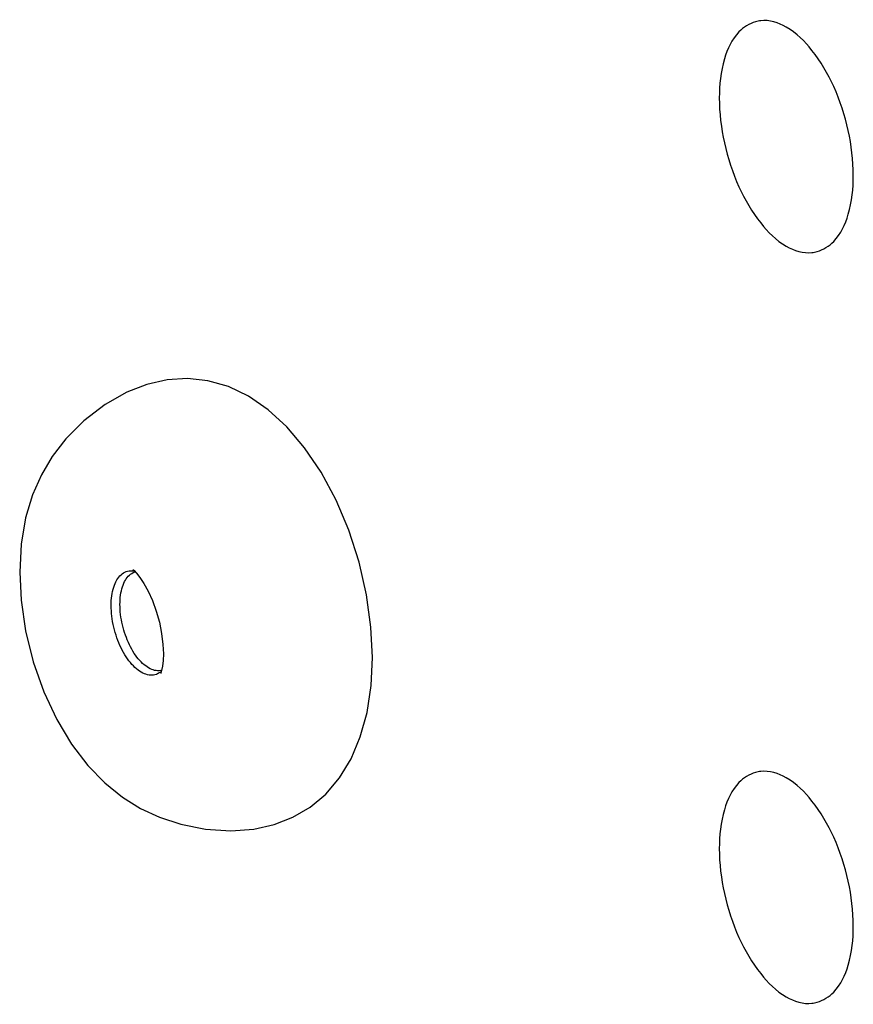
# Model space of a CAD drawing. Extents: x 0 to 2193, y 0 to 3492.
# Drawn here: x 719 to 732, y 2076 to 2090 of the extents above; entities that cross this region are included whole.
import ezdxf

# ---------------------------------------------------------------- set-up
doc = ezdxf.new("R2010")
doc.units = 0
doc.header["$LTSCALE"] = 2.574606
doc.header["$MEASUREMENT"] = 0
doc.layers.get('0').update_dxf_attribs({"linetype": 'CONTINUOUS'})

msp = doc.modelspace()

# ---------------------------------------------------------------- linework, layer by layer
for points in [[(724.62152, 2080.66244), (724.60115, 2081.104), (724.53606, 2081.58009), (724.42658, 2082.06038), (724.27534, 2082.53003), (724.08699, 2082.97467), (723.8677, 2083.38171), (723.62429, 2083.74158), (723.36266, 2084.04899), (723.08707, 2084.30179), (722.80042, 2084.49936), (722.50484, 2084.64157), (722.20365, 2084.72824), (721.90178, 2084.7605), (721.60257, 2084.74154), (721.30574, 2084.67433), (721.00899, 2084.55912), (720.69116, 2084.37997), (720.37828, 2084.13974), (720.11323, 2083.87322), (719.91154, 2083.61251), (719.75348, 2083.34679), (719.62366, 2083.05156), (719.52218, 2082.71163), (719.45695, 2082.32657), (719.43491, 2081.91431)], [(721.09709, 2081.95492), (721.09814, 2081.95413), (721.11667, 2081.93798), (721.15348, 2081.8995), (721.20273, 2081.8377), (721.26114, 2081.74978), (721.3241, 2081.63566), (721.3863, 2081.49835), (721.44268, 2081.34342), (721.48906, 2081.17838), (721.52259, 2081.01173), (721.54196, 2080.85259), (721.54768, 2080.71521)], [(719.43491, 2081.91433), (719.45516, 2081.50224), (719.5211, 2081.05297), (719.63333, 2080.59852), (719.78852, 2080.15803), (719.97992, 2079.74937), (720.19882, 2079.38604), (720.43671, 2079.07508), (720.68793, 2078.81644), (720.94821, 2078.60735), (721.21363, 2078.44346), (721.48957, 2078.31557), (721.80537, 2078.21166), (722.16693, 2078.13925), (722.53766, 2078.11482), (722.87781, 2078.13995), (723.17825, 2078.20628), (723.45351, 2078.31225), (723.70816, 2078.4609), (723.93876, 2078.65414), (724.14034, 2078.89151), (724.30955, 2079.1717), (724.44417, 2079.49304), (724.54243, 2079.85385), (724.60226, 2080.25127), (724.62152, 2080.66245)], [(721.54768, 2080.71521), (721.54411, 2080.6145), (721.53477, 2080.53146), (721.52285, 2080.47099), (721.51219, 2080.43399), (721.50918, 2080.42574)]]:
    msp.add_lwpolyline(points)
for points, start_tangent, end_tangent in [([(730.25695, 2090.00363), (730.01204, 2089.85472), (729.79846, 2089.45614), (729.72346, 2088.88378)], (-0.96002802, -0.27990391), (0, -1)), ([(731.69401, 2087.74563), (731.61901, 2088.40463), (731.40543, 2089.04993), (731.08578, 2089.5833), (730.70873, 2089.92354), (730.33168, 2090.01885), (730.25695, 2090.00363)], (0, 1), (-0.96002802, -0.27990391)), ([(729.72346, 2088.88378), (729.79846, 2088.22479), (730.01204, 2087.57949), (730.33168, 2087.04611), (730.70873, 2086.70587), (731.08578, 2086.61056), (731.16051, 2086.62578)], (0, -1), (0.96002802, 0.27990391)), ([(731.16051, 2086.62578), (731.40543, 2086.77469), (731.61901, 2087.17328), (731.69401, 2087.74563)], (0.96002802, 0.27990391), (0, 1)), ([(720.7803, 2081.42353), (720.78995, 2081.56815), (720.81852, 2081.69546), (720.86479, 2081.79978), (720.92673, 2081.87647), (721.00182, 2081.92226), (721.08652, 2081.93494), (721.13029, 2081.92892)], (0, 1), (0.97520035, -0.22132391)), ([(720.90971, 2081.44051), (720.9189, 2081.57828), (720.94612, 2081.69958), (720.99021, 2081.79896), (721.04921, 2081.87203), (721.12076, 2081.91566), (721.13398, 2081.91995)], (0, 1), (0.96134661, 0.27534105)), ([(721.49959, 2080.44198), (721.4452, 2080.41282), (721.36051, 2080.40014), (721.26979, 2080.42106), (721.17723, 2080.47452), (721.08649, 2080.55842), (721.00179, 2080.66896), (720.9267, 2080.80152), (720.86478, 2080.94972), (720.81851, 2081.10751), (720.78994, 2081.26782), (720.7803, 2081.42353)], (-0.81099591, -0.58505182), (0, 1)), ([(721.52312, 2080.47145), (721.46249, 2080.46549), (721.37606, 2080.48542), (721.28788, 2080.53635), (721.20143, 2080.61629), (721.12072, 2080.72161), (721.04918, 2080.84789), (720.99019, 2080.98909), (720.94611, 2081.13942), (720.91889, 2081.29216), (720.90971, 2081.44051)], (-0.97042351, -0.24140879), (0, 1)), ([(721.51924, 2080.45768), (721.49959, 2080.44198)], (-0.74995638, -0.66148729), (-0.81099591, -0.58505182)), ([(730.25695, 2078.97161), (730.01204, 2078.8227), (729.79846, 2078.42412), (729.72346, 2077.85176)], (-0.96002802, -0.27990391), (0, -1)), ([(731.69401, 2076.71361), (731.61901, 2077.3726), (731.40543, 2078.01791), (731.08578, 2078.55128), (730.70873, 2078.89152), (730.33168, 2078.98683), (730.25695, 2078.97161)], (0, 1), (-0.96002802, -0.27990391)), ([(729.72346, 2077.85176), (729.79846, 2077.19277), (730.01204, 2076.54746), (730.33168, 2076.01409), (730.70873, 2075.67385), (731.08578, 2075.57854), (731.16051, 2075.59376)], (0, -1), (0.96002802, 0.27990391)), ([(731.16051, 2075.59376), (731.40543, 2075.74267), (731.61901, 2076.14125), (731.69401, 2076.71361)], (0.96002802, 0.27990391), (0, 1))]:
    msp.add_spline(points, degree=3, dxfattribs=dict(start_tangent=start_tangent, end_tangent=end_tangent))

doc.saveas('drawing.dxf')
